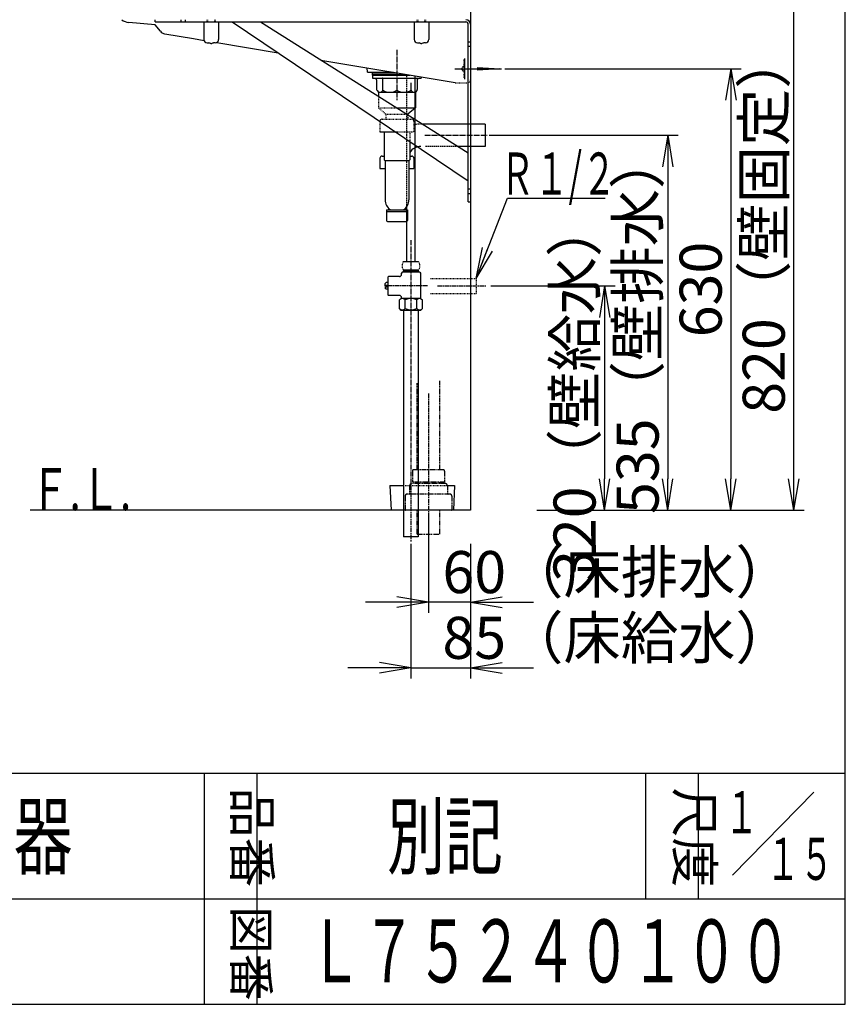
# Model space of a CAD drawing. Extents: x -9 to 2991, y 140 to 4340.
# Drawn here: x 1812 to 2991, y 140 to 1545 of the extents above; entities that cross this region are included whole.
import ezdxf
from ezdxf.enums import TextEntityAlignment as Align

# ---------------------------------------------------------------- set-up
doc = ezdxf.new("R2010")
doc.units = 0
for name, pattern in [('EXLTYPE1', [3, 2, -1]), ('EXLTYPE2', [2, 1, -1]), ('EXLTYPE3', [10, 7, -1, 1, -1]), ('EXLTYPE4', [12, 7, -1, 1, -1, 1, -1])]:
    doc.linetypes.add(name, pattern=pattern)
doc.layers.get('0').update_dxf_attribs({"linetype": 'CONTINUOUS'})
doc.layers.get('DEFPOINTS').update_dxf_attribs({"linetype": 'CONTINUOUS'})
for name, color, linetype in [('付属金具', 7, 'CONTINUOUS'), ('化粧台', 7, 'CONTINUOUS'), ('図枠', 7, 'CONTINUOUS'), ('寸法', 7, 'CONTINUOUS')]:
    doc.layers.add(name, color=color, linetype=linetype)
doc.styles.add('EXCADDIM1', font='monotxt', dxfattribs={"width": 0.84, "bigfont": 'extfont'})
doc.styles.add('EXCADDIM2', font='monotxt', dxfattribs={"width": 0.74, "bigfont": 'extfont'})
doc.styles.add('EXCADSTD', font='monotxt', dxfattribs={"bigfont": 'extfont'})
doc.styles.add('EXCADVERT', font='monotxt', dxfattribs={"bigfont": 'extfont'})
doc.styles.get("Standard").update_dxf_attribs({"font": 'monotxt', "bigfont": 'extfont'})
doc.dimstyles.new('ISO-25', dxfattribs={"dimtxt": 2.5, "dimasz": 2.5, "dimexe": 1.25, "dimexo": 0.625, "dimtad": 1, "dimtxsty": 'STANDARD', "dimcen": 2.5, "dimazin": 3, "dimtfac": 1, "dimtmove": 0, "dimatfit": 3})

# ---------------------------------------------------------------- blocks, each defined once
blk = doc.blocks.new('EX_NORM')
at = {"color": 0, "linetype": 'CONTINUOUS'}
for q in [(-1, 0.167), (-1, 0), (-1, -0.167)]:
    blk.add_line((0, 0), q, dxfattribs=at)
blk = doc.blocks.new('*D21')
at = {"layer": 'DEFPOINTS', "color": 0}
for p in [(2583, 1665.5), (2917.5, 1665.5), (2540, 844.5)]:
    blk.add_point(p, dxfattribs=at)
at = {"layer": '寸法', "color": 3, "linetype": 'CONTINUOUS'}
for p, q in [((2917.5, 889.5), (2917.5, 1620.5)), ((2550.5, 844.5), (2932.5, 844.5))]:
    blk.add_line(p, q, dxfattribs=at)
at = {"layer": '寸法', "color": 3, "xscale": 44.99999618530273, "yscale": 44.99999618530273, "zscale": 44.99999618530273}
for p, rotation in [((2917.5, 1665.5), 90), ((2917.5, 844.5), 270)]:
    blk.add_blockref('EX_NORM', p, dxfattribs=dict(at, rotation=rotation))
at = {"layer": '寸法', "color": 2, "insert": (2882.3, 1255), "char_height": 60, "attachment_point": 5, "rotation": 90, "style": 'EXCADDIM1'}
blk.add_mtext('820（壁固定）', dxfattribs=at)
blk = doc.blocks.new('*D29')
at = {"layer": 'DEFPOINTS', "color": 0}
for p in [(2456, 1474.5), (2703, 844.5), (2827.5, 844.5)]:
    blk.add_point(p, dxfattribs=at)
at = {"layer": '寸法', "color": 3, "linetype": 'CONTINUOUS'}
for p, q in [((2504.9, 1474.5), (2842.5, 1474.5)), ((2827.5, 1429.5), (2827.5, 889.5)), ((2751.9, 844.5), (2842.5, 844.5))]:
    blk.add_line(p, q, dxfattribs=at)
at = {"layer": '寸法', "color": 3, "xscale": 44.99999618530273, "yscale": 44.99999618530273, "zscale": 44.99999618530273}
for p, rotation in [((2827.5, 1474.5), 90), ((2827.5, 844.5), 270)]:
    blk.add_blockref('EX_NORM', p, dxfattribs=dict(at, rotation=rotation))
at = {"layer": '寸法', "color": 2, "insert": (2792.3, 1159.5), "char_height": 60, "attachment_point": 5, "rotation": 90, "style": 'EXCADDIM1'}
blk.add_mtext('630', dxfattribs=at)
blk = doc.blocks.new('*D30')
at = {"layer": 'DEFPOINTS', "color": 0}
for p in [(2456, 1164.5), (2456, 844.5), (2647.5, 844.5)]:
    blk.add_point(p, dxfattribs=at)
at = {"layer": '寸法', "color": 3, "linetype": 'CONTINUOUS'}
for p, q in [((2484.8, 1164.5), (2662.5, 1164.5)), ((2647.5, 1119.5), (2647.5, 889.5))]:
    blk.add_line(p, q, dxfattribs=at)
at = {"layer": '寸法', "color": 3, "xscale": 44.99999618530273, "yscale": 44.99999618530273, "zscale": 44.99999618530273}
for p, rotation in [((2647.5, 1164.5), 90), ((2647.5, 844.5), 270)]:
    blk.add_blockref('EX_NORM', p, dxfattribs=dict(at, rotation=rotation))
at = {"layer": '寸法', "color": 2, "insert": (2612.3, 1015), "char_height": 60, "attachment_point": 5, "rotation": 90, "style": 'EXCADDIM2'}
blk.add_mtext('320（壁給水）', dxfattribs=at)
blk = doc.blocks.new('*D31')
at = {"layer": 'DEFPOINTS', "color": 0}
for p in [(2456, 1379.5), (2456, 844.5), (2737.5, 844.5)]:
    blk.add_point(p, dxfattribs=at)
at = {"layer": '寸法', "color": 3, "linetype": 'CONTINUOUS'}
for p, q in [((2482.8, 1379.5), (2752.5, 1379.5)), ((2737.5, 1334.5), (2737.5, 889.5))]:
    blk.add_line(p, q, dxfattribs=at)
at = {"layer": '寸法', "color": 3, "xscale": 44.99999618530273, "yscale": 44.99999618530273, "zscale": 44.99999618530273}
for p, rotation in [((2737.5, 1379.5), 90), ((2737.5, 844.5), 270)]:
    blk.add_blockref('EX_NORM', p, dxfattribs=dict(at, rotation=rotation))
at = {"layer": '寸法', "color": 2, "insert": (2702.3, 1112), "char_height": 60, "attachment_point": 5, "rotation": 90, "style": 'EXCADDIM1'}
blk.add_mtext('535（壁排水）', dxfattribs=at)
blk = doc.blocks.new('*D36')
at = {"layer": 'DEFPOINTS', "color": 0}
for p in [(2396, 844.5), (2456, 844.5), (2396, 713.2)]:
    blk.add_point(p, dxfattribs=at)
at = {"layer": '寸法', "color": 3, "linetype": 'CONTINUOUS'}
for p, q in [((2396, 834), (2396, 698.2)), ((2351, 713.2), (2306, 713.2)), ((2456, 713.2), (2396, 713.2)), ((2501, 713.2), (2546, 713.2))]:
    blk.add_line(p, q, dxfattribs=at)
at = {"layer": '寸法', "color": 3, "xscale": 44.99999618530273, "yscale": 44.99999618530273, "zscale": 44.99999618530273}
blk.add_blockref('EX_NORM', (2396, 713.2), dxfattribs=at)
at = {"layer": '寸法', "color": 3, "xscale": 44.99999618530273, "yscale": 44.99999618530273, "zscale": 44.99999618530273, "rotation": 180}
blk.add_blockref('EX_NORM', (2456, 713.2), dxfattribs=at)
at = {"layer": '寸法', "color": 2, "insert": (2666, 748.5), "char_height": 60, "attachment_point": 5, "style": 'EXCADDIM1'}
blk.add_mtext('60（床排水）', dxfattribs=at)
blk = doc.blocks.new('*D37')
at = {"layer": 'DEFPOINTS', "color": 0}
for p in [(2371, 844.5), (2456, 844.5), (2456, 619.5)]:
    blk.add_point(p, dxfattribs=at)
at = {"layer": '寸法', "color": 3, "linetype": 'CONTINUOUS'}
for p, q in [((2371, 796.8), (2371, 604.5)), ((2456, 796.8), (2456, 604.5)), ((2326, 619.5), (2281, 619.5)), ((2371, 619.5), (2456, 619.5)), ((2501, 619.5), (2546, 619.5))]:
    blk.add_line(p, q, dxfattribs=at)
at = {"layer": '寸法', "color": 3, "xscale": 44.99999618530273, "yscale": 44.99999618530273, "zscale": 44.99999618530273}
blk.add_blockref('EX_NORM', (2371, 619.5), dxfattribs=at)
at = {"layer": '寸法', "color": 3, "xscale": 44.99999618530273, "yscale": 44.99999618530273, "zscale": 44.99999618530273, "rotation": 180}
blk.add_blockref('EX_NORM', (2456, 619.5), dxfattribs=at)
at = {"layer": '寸法', "color": 2, "insert": (2666, 654.7), "char_height": 60, "attachment_point": 5, "style": 'EXCADDIM1'}
blk.add_mtext('85（床給水）', dxfattribs=at)

msp = doc.modelspace()

# ---------------------------------------------------------------- linework, layer by layer
at = {"layer": '付属金具', "color": 6, "linetype": 'CONTINUOUS'}
for p, q in [((2315.79, 1468.5), (2317.07, 1469.5)), ((2315.79, 1468.5), (2351, 1468.5)), ((2315.79, 1468.5), (2315.79, 1466.5)), ((2315.79, 1466.5), (2363.72, 1466.5)), ((2316, 1465.5), (2316, 1466.5)), ((2316, 1465.5), (2316, 1461.95)), ((2316, 1465.5), (2369.65, 1465.5)), ((2377, 1199.2), (2377, 1464.05)), ((2386, 1462.75), (2386, 1461.95)), ((2316.69, 1461), (2385.31, 1461)), ((2320.09, 1460.81), (2316.95, 1460.95)), ((2380.93, 1460.5), (2321.07, 1460.5)), ((2322, 1458.81), (2322, 1444.78)), ((2330.91, 1444), (2330.91, 1461)), ((2371.09, 1444), (2371.09, 1454.5)), ((2380, 1458.81), (2380, 1444.78)), ((2381.91, 1460.81), (2385.05, 1460.95)), ((2322.53, 1443.43), (2324.49, 1441.29)), ((2324.75, 1441), (2324.75, 1435.09)), ((2324.75, 1441), (2377.25, 1441)), ((2379.47, 1443.43), (2377.25, 1441)), ((2377.25, 1441), (2377.25, 1418.64)), ((2350.89, 1418.64), (2377.25, 1418.64)), ((2377.25, 1418.64), (2366.75, 1409.64)), ((2477, 1395.5), (2386.19, 1395.5)), ((2477, 1395.5), (2477, 1363.5)), ((2326.75, 1384.7), (2351.31, 1384.7)), ((2332.75, 1384.7), (2332.75, 1344.61)), ((2369.25, 1369.78), (2369.25, 1344.61)), ((2477, 1363.5), (2438.5, 1363.5)), ((2329.75, 1349.81), (2332.75, 1349.81)), ((2369.25, 1349.81), (2372.25, 1349.81)), ((2326.75, 1346.81), (2326.75, 1332.01)), ((2332.75, 1344.61), (2334, 1343.61)), ((2334, 1343.61), (2368, 1343.61)), ((2334, 1343.61), (2334, 1287.52)), ((2368, 1343.61), (2369.25, 1344.61)), ((2368, 1343.61), (2368, 1287.52)), ((2375.25, 1346.81), (2375.25, 1332.01)), ((2326.75, 1332.01), (2334, 1332.01)), ((2368, 1332.01), (2375.25, 1332.01)), ((2365, 1199.2), (2365, 1280.01)), ((2336, 1273.38), (2336, 1258.11)), ((2336, 1273.38), (2366, 1273.38)), ((2336, 1270.61), (2366, 1270.61)), ((2339, 1275.48), (2339, 1273.38)), ((2363, 1275.48), (2363, 1273.38)), ((2366, 1273.38), (2366, 1258.11)), ((2337.5, 1256.61), (2364.5, 1256.61)), ((2381.97, 1199.2), (2360.03, 1199.2)), ((2358.5, 1184), (2357.5, 1183)), ((2357.5, 1181), (2357.5, 1183)), ((2383.5, 1184), (2358.5, 1184)), ((2381.97, 1187.2), (2360.03, 1187.2)), ((2360.52, 1187.2), (2360.52, 1184)), ((2381.48, 1186.01), (2360.52, 1186.01)), ((2360.52, 1184), (2361.68, 1186.01)), ((2361.68, 1187.2), (2361.68, 1186.01)), ((2380.32, 1187.2), (2380.32, 1186.01)), ((2381.48, 1184), (2380.32, 1186.01)), ((2381.48, 1187.2), (2381.48, 1184)), ((2383.5, 1184), (2384.5, 1183)), ((2384.5, 1183), (2384.5, 1146.52)), ((2335.4, 1169.25), (2334.4, 1168.25)), ((2334.4, 1165.5), (2334.4, 1168.25)), ((2338, 1169.25), (2335.4, 1169.25)), ((2339, 1178), (2338, 1177)), ((2338, 1177), (2338, 1152)), ((2354.5, 1178), (2339, 1178)), ((2334.4, 1165.5), (2337.4, 1165.5)), ((2334.4, 1163.5), (2337.4, 1163.5)), ((2334.4, 1163.5), (2334.4, 1160.75)), ((2335.4, 1159.75), (2334.4, 1160.75)), ((2338, 1159.75), (2335.4, 1159.75)), ((2337.4, 1165.5), (2337.4, 1163.5)), ((2338, 1152), (2339, 1151)), ((2354.5, 1151), (2339, 1151)), ((2357.5, 1146.52), (2354.55, 1144.81)), ((2354.55, 1132.2), (2354.55, 1144.81)), ((2357.5, 1146.52), (2357.5, 1148)), ((2384.5, 1146.52), (2357.5, 1146.52)), ((2362.75, 1132.2), (2362.75, 1144.81)), ((2379.25, 1132.2), (2379.25, 1144.81)), ((2384.5, 1146.52), (2387.45, 1144.81)), ((2387.45, 1132.2), (2387.45, 1144.81)), ((2357.25, 1129.5), (2354.55, 1132.2)), ((2384.75, 1129.5), (2357.25, 1129.5)), ((2360.5, 1129.5), (2360.5, 818)), ((2381.5, 1129.5), (2381.5, 818)), ((2384.75, 1129.5), (2387.45, 1132.2)), ((2360.5, 818), (2360.5, 806.5)), ((2381.5, 818), (2381.5, 806.5)), ((2381.5, 806.5), (2360.5, 806.5))]:
    msp.add_line(p, q, dxfattribs=at)
at = {"layer": '付属金具', "color": 6, "linetype": 'EXLTYPE1'}
for p, q in [((2365, 1280.01), (2365, 1466.07)), ((2438.5, 1363.5), (2391.6, 1363.5))]:
    msp.add_line(p, q, dxfattribs=at)
at = {"layer": '付属金具', "color": 6, "linetype": 'EXLTYPE2'}
for p, q in [((2324.75, 1435.09), (2324.75, 1418.64)), ((2324.75, 1418.64), (2335.25, 1409.64)), ((2324.75, 1418.64), (2350.89, 1418.64)), ((2335.25, 1409.64), (2365.19, 1409.64)), ((2335.25, 1409.64), (2335.25, 1402.5)), ((2366.75, 1409.64), (2366.75, 1402.5)), ((2326.75, 1399.5), (2326.75, 1384.7)), ((2329.75, 1402.5), (2372.25, 1402.5)), ((2375.25, 1399.5), (2375.25, 1384.7)), ((2351.31, 1384.7), (2375.25, 1384.7)), ((2369.25, 1384.7), (2369.25, 1369.78))]:
    msp.add_line(p, q, dxfattribs=at)
at = {"layer": '付属金具', "color": 6, "linetype": 'EXLTYPE3'}
for p, q in [((2391, 1379.5), (2479.8, 1379.5)), ((2371, 1230), (2371, 799.35)), ((2394.6, 1164.5), (2333.41, 1164.5))]:
    msp.add_line(p, q, dxfattribs=at)
at = {"layer": '付属金具', "color": 7, "linetype": 'CONTINUOUS'}
msp.add_line((2358.29, 1189.61), (2358.25, 1189.61), dxfattribs=at)
at = {"layer": '付属金具', "color": 3, "linetype": 'EXLTYPE2'}
for p, q in [((2399, 1175), (2464, 1175)), ((2464, 1175), (2464, 1154)), ((2399, 1154), (2464, 1154))]:
    msp.add_line(p, q, dxfattribs=at)
at = {"layer": '付属金具', "color": 3, "linetype": 'EXLTYPE4'}
for p, q in [((2380, 902.35), (2380, 1026)), ((2412, 902.35), (2412, 1029)), ((2373, 900.35), (2373, 884.55)), ((2417, 902.35), (2375, 902.35)), ((2419, 900.35), (2419, 884.55)), ((2369, 879.5), (2369, 868.5)), ((2420, 882.5), (2372, 882.5)), ((2419, 884.55), (2373, 884.55)), ((2380, 882.5), (2380, 884.55)), ((2412, 882.5), (2412, 884.55)), ((2423, 879.5), (2423, 868.5)), ((2362.5, 864.5), (2362.5, 845)), ((2426.5, 867.5), (2365.5, 867.5)), ((2429.5, 864.5), (2429.5, 845)), ((2380, 810.5), (2380, 844.5)), ((2412, 810.5), (2412, 844.5)), ((2380, 810.5), (2412, 810.5))]:
    msp.add_line(p, q, dxfattribs=at)
at = {"layer": '付属金具', "color": 3, "linetype": 'EXLTYPE3'}
msp.add_line((2396, 1011), (2396, 774), dxfattribs=at)
at = {"layer": '付属金具', "color": 6, "linetype": 'CONTINUOUS'}
for centre, radius, start, end in [((2317, 1461.95), 1, 180, 267.39744), ((2385, 1461.95), 1, 272.60256, 0), ((2320, 1458.81), 2, 0, 87.39744), ((2329.91, 1460), 1, 0, 90.00001), ((2382, 1458.81), 2, 92.60256, 180), ((2324, 1444.78), 2, 180, 222.51045), ((2323.75, 1440.61), 1, 0, 42.51045), ((2326.75, 1445.39), 4.39, 270, 341.58229), ((2340.95, 1459.32), 18.32, 236.74423, 303.25577), ((2361.05, 1459.32), 18.32, 236.74423, 303.25577), ((2375.25, 1445.39), 4.39, 198.41771, 270), ((2378, 1444.78), 2, 317.48955, 0), ((2385, 1344.5), 19, 90, 145.99076), ((2329.75, 1346.81), 3, 90, 180), ((2372.25, 1346.81), 3, 0, 90), ((2351, 1287.52), 17, 180, 236.29528), ((2351, 1287.52), 17, 303.70472, 0), ((2337.5, 1258.11), 1.5, 180, 270), ((2364.5, 1258.11), 1.5, 270, 0), ((2354.5, 1181), 3, 270, 0), ((2354.5, 1148), 3, 0, 90), ((2358.65, 1140.73), 5.79, 44.88297, 104.88297), ((2371, 1125.68), 20.83, 66.67073, 113.32927), ((2383.35, 1140.73), 5.79, 75.11703, 135.11703), ((2358.65, 1136.29), 5.79, 224.95887, 315.04113), ((2371, 1151.37), 20.87, 246.71314, 293.28686), ((2383.35, 1136.29), 5.79, 224.95887, 315.04113)]:
    msp.add_arc(centre, radius, start, end, dxfattribs=at)
at = {"layer": '付属金具', "color": 6, "linetype": 'EXLTYPE2'}
for centre, radius, start, end in [((2329.75, 1399.5), 3, 90, 180), ((2372.25, 1399.5), 3, 0, 90), ((2385, 1344.5), 51, 88.64027, 101.02145), ((2369.25, 1193.2), 11, 146.94427, 213.05573), ((2372.75, 1193.2), 11, 326.94427, 33.05573)]:
    msp.add_arc(centre, radius, start, end, dxfattribs=at)
at = {"layer": '付属金具', "color": 3, "linetype": 'EXLTYPE4'}
for centre, radius, start, end in [((2375, 900.35), 2, 90, 179.99999), ((2417, 900.35), 2, 0.00001, 90), ((2372, 879.5), 3, 90, 180.00001), ((2420, 879.5), 3, 359.99999, 90), ((2365.5, 864.5), 3, 90, 180.00001), ((2368, 868.5), 1, 270, 0), ((2424, 868.5), 1, 180, 270), ((2426.5, 864.5), 3, 359.99999, 90), ((2363, 845), 0.5, 180, 270), ((2429, 845), 0.5, 270, 0)]:
    msp.add_arc(centre, radius, start, end, dxfattribs=at)
at = {"layer": '化粧台', "color": 7, "linetype": 'CONTINUOUS'}
for p, q in [((2456, 2994), (2456, 844.5)), ((2456, 844.5), (1827.5, 844.5))]:
    msp.add_line(p, q, dxfattribs=at)
at = {"layer": '化粧台', "color": 2, "linetype": 'CONTINUOUS'}
for p, q in [((2006, 1537.09), (1968.1, 1540.67)), ((2013.39, 1528.03), (2006, 1537.09)), ((2019.47, 1524.5), (2060.53, 1517.58)), ((2060.53, 1517.58), (2075.7, 1515.02)), ((2093.81, 1511.97), (2181.49, 1497.2)), ((2242.36, 1486.95), (2434.12, 1454.64)), ((2309, 1469.5), (2308.3, 1475.84)), ((2309, 1469.5), (2345.91, 1469.5))]:
    msp.add_line(p, q, dxfattribs=at)
at = {"layer": '化粧台', "color": 6, "linetype": 'CONTINUOUS'}
for p, q in [((2006, 1541.3), (2006, 1544.5)), ((2006, 1541.3), (2449.5, 1541.3)), ((2043, 1541.3), (2043, 1544.5)), ((2049, 1541.3), (2049, 1544.5)), ((2075.5, 1541.3), (2075.5, 1516.41)), ((2096.5, 1541.3), (2096.5, 1516.41)), ((2116, 1541.3), (2452.8, 1314.5)), ((2156, 1541.3), (2452.8, 1354.5)), ((2375.5, 1541.3), (2375.5, 1516.41)), ((2396.5, 1541.3), (2396.5, 1516.41)), ((2452.8, 1284.5), (2452.8, 1538)), ((2080.33, 1511.41), (2082.65, 1511.33)), ((2084.26, 1510.93), (2085.26, 1510.44)), ((2087.74, 1510.93), (2086.74, 1510.44)), ((2091.67, 1511.41), (2089.35, 1511.33)), ((2380.33, 1511.41), (2382.65, 1511.33)), ((2384.26, 1510.93), (2385.26, 1510.44)), ((2387.74, 1510.93), (2386.74, 1510.44)), ((2391.67, 1511.41), (2389.35, 1511.33)), ((2456, 1512.5), (2452.8, 1512.5)), ((2452.8, 1506.5), (2456, 1506.5)), ((2448, 1459.65), (2448, 1489.08)), ((2465.5, 1476.5), (2498, 1474.5)), ((2433.6, 1474.5), (2500.2, 1474.5)), ((2498, 1474.5), (2465.5, 1472.5)), ((2456, 1302.5), (2452.8, 1302.5)), ((2452.8, 1296.5), (2456, 1296.5)), ((2452.8, 1284.5), (2456, 1284.5)), ((2340.84, 879.7), (2360.5, 879.7)), ((2340.84, 879.7), (2342.69, 844.5)), ((2423, 879.7), (2433.34, 879.7)), ((2433.34, 879.7), (2431.5, 844.5))]:
    msp.add_line(p, q, dxfattribs=at)
at = {"layer": '化粧台', "color": 6, "linetype": 'EXLTYPE2'}
for p, q in [((2080, 1541.3), (2080, 1544.5)), ((2092, 1541.3), (2092, 1544.5)), ((2380, 1541.3), (2380, 1544.5)), ((2392, 1541.3), (2392, 1544.5)), ((2447.5, 1487), (2446.5, 1487)), ((2446.5, 1487), (2446.5, 1462.02)), ((2447.5, 1462.02), (2446.5, 1462.02)), ((2360.5, 879.7), (2423, 879.7))]:
    msp.add_line(p, q, dxfattribs=at)
at = {"layer": '化粧台', "color": 2, "linetype": 'EXLTYPE2'}
for p, q in [((2081, 1541.3), (2081, 1544.5)), ((2091, 1541.3), (2091, 1544.5)), ((2381, 1544.5), (2381, 1541.3)), ((2391, 1541.3), (2391, 1544.5)), ((2435.78, 1454.5), (2452, 1454.5)), ((2456, 1459.91), (2456, 1459.93))]:
    msp.add_line(p, q, dxfattribs=at)
at = {"layer": '化粧台', "color": 6, "linetype": 'EXLTYPE3'}
msp.add_line((2351, 1501.5), (2351, 1429.5), dxfattribs=at)
at = {"layer": '化粧台', "color": 7, "linetype": 'EXLTYPE2'}
msp.add_line((2448.04, 1454.5), (2448.13, 1454.5), dxfattribs=at)
at = {"layer": '化粧台', "color": 3, "linetype": 'EXLTYPE3'}
msp.add_line((2409, 1164.5), (2479, 1164.5), dxfattribs=at)
at = {"layer": '化粧台', "color": 2, "linetype": 'CONTINUOUS'}
for centre, radius, start, end in [((1969.99, 1560.58), 20, 233.53632, 264.59271), ((2021.14, 1534.36), 10, 219.22417, 260.04616)]:
    msp.add_arc(centre, radius, start, end, dxfattribs=at)
at = {"layer": '化粧台', "color": 6, "linetype": 'CONTINUOUS'}
for centre, radius, start, end in [((2449.5, 1538), 6.5, 0, 90), ((2449.5, 1538), 3.3, 0, 90), ((2080.5, 1516.41), 5, 180, 268), ((2082.51, 1507.33), 4, 64.00262, 88), ((2086, 1512.3), 2, 248.19859, 291.80141), ((2089.49, 1507.33), 4, 92, 115.99738), ((2091.5, 1516.41), 5, 272, 0), ((2380.5, 1516.41), 5, 180, 268), ((2382.51, 1507.33), 4, 64.00262, 88), ((2386, 1512.3), 2, 248.19859, 291.80141), ((2389.49, 1507.33), 4, 92, 115.99738), ((2391.5, 1516.41), 5, 272, 0)]:
    msp.add_arc(centre, radius, start, end, dxfattribs=at)
at = {"layer": '化粧台', "color": 6, "linetype": 'EXLTYPE2'}
msp.add_arc((2447.54, 1474.5), 3.94, 105.3013, 254.6987, dxfattribs=at)
at = {"layer": '化粧台', "color": 2, "linetype": 'EXLTYPE2'}
for centre, radius, start, end in [((2435.78, 1464.5), 10, 259.95734, 270), ((2452, 1458.5), 4, 270, 0.00001)]:
    msp.add_arc(centre, radius, start, end, dxfattribs=at)
at = {"layer": '図枠', "color": 7, "linetype": 'CONTINUOUS'}
for p, q in [((2991, 139.5), (2991, 4339.5)), ((261, 469.5), (2991, 469.5)), ((261, 139.5), (2991, 139.5))]:
    msp.add_line(p, q, dxfattribs=at)
at = {"layer": '図枠', "color": 6, "linetype": 'CONTINUOUS'}
for p, q in [((2076, 469.5), (2076, 139.5)), ((2151, 469.5), (2151, 139.5)), ((2706, 469.5), (2706, 289.5)), ((2781, 469.5), (2781, 289.5)), ((2829.98, 324), (2945.99, 442.05)), ((2991, 289.5), (1116, 289.5))]:
    msp.add_line(p, q, dxfattribs=at)

# ---------------------------------------------------------------- texts
at = {"layer": '図枠', "color": 2, "linetype": 'CONTINUOUS', "style": 'EXCADSTD'}
for s, height, width, p, p2 in [('多目的洗面器', 90, 1.116667, (1385.25, 334.5), (1887.75, 334.5)), ('１', 60, 1.12, (2818.93, 383.58), (2866.93, 383.58)), ('別記', 90, 1.166582, (2337, 334.5), (2501.99, 334.5)), ('１５', 60, 1.020759, (2877.79, 317.02), (2974.04, 317.02))]:
    msp.add_text(s, height=height, dxfattribs=dict(at, width=width)).set_placement(p, p2, align=Align.FIT)
at = {"layer": '図枠', "color": 2, "linetype": 'CONTINUOUS', "style": 'EXCADVERT'}
for s, height, p, p2 in [('品番', 54.409, (2118.38, 448.88), (2118.38, 306.38)), ('尺度', 54.409, (2749.88, 448.88), (2749.88, 306.38)), ('図番', 51.545, (2118.38, 279.38), (2118.38, 144.38))]:
    msp.add_text(s, height=height, dxfattribs=at).set_placement(p, p2, align=Align.ALIGNED)
at = {"layer": '図枠', "color": 7, "linetype": 'CONTINUOUS', "style": 'EXCADSTD', "width": 1.012579}
msp.add_text('Ｌ７５２４０１００', height=90, dxfattribs=at).set_placement((2224.88, 170.63), (2914.87, 170.63), align=Align.FIT)
at = {"layer": '寸法', "color": 2, "linetype": 'CONTINUOUS', "style": 'EXCADSTD'}
for s, width, p, p2 in [('Ｒ１/２', 0.791096, (2498.77, 1294.89), (2663.77, 1294.89)), ('Ｆ.Ｌ.', 0.969231, (1827.5, 844.5), (1971.5, 844.5))]:
    msp.add_text(s, height=60, dxfattribs=dict(at, width=width)).set_placement(p, p2, align=Align.FIT)

# ---------------------------------------------------------------- dimensions: what is measured, and where the dimension line sits
at = {"layer": '寸法', "color": 3, "linetype": 'CONTINUOUS'}
for base, p1, p2, text, override, picture, middle in [((2917.5, 1665.5), (2540, 844.5), (2583, 1665.5), '820（壁固定）', {"dimtxt": 59.999996, "dimasz": 44.999996, "dimexe": 15, "dimexo": 10.5, "dimgap": 0, "dimtad": 1, "dimjust": 0, "dimtih": 0, "dimtoh": 0, "dimdec": 0, "dimzin": 0, "dimlunit": 2, "dimtxsty": 'EXCADDIM1', "dimblk1": 'EX_NORM', "dimblk2": 'EX_NORM', "dimsah": 1, "dimse1": 0, "dimse2": 1, "dimclrd": 3, "dimclre": 3, "dimclrt": 2, "dimtmove": 2}, '*D21', (2882.25, 1255)), ((2737.5, 844.5), (2456, 1379.5), (2456, 844.5), '535（壁排水）', {"dimtxt": 59.999996, "dimasz": 44.999996, "dimexe": 15, "dimexo": 26.80005, "dimgap": 0, "dimtad": 1, "dimjust": 0, "dimtih": 0, "dimtoh": 0, "dimdec": 1, "dimzin": 8, "dimlunit": 2, "dimtxsty": 'EXCADDIM1', "dimblk1": 'EX_NORM', "dimblk2": 'EX_NORM', "dimsah": 1, "dimse1": 0, "dimse2": 1, "dimclrd": 3, "dimclre": 3, "dimclrt": 2, "dimtmove": 2}, '*D31', (2702.25, 1112))]:
    dim = msp.add_linear_dim(base=base, p1=p1, p2=p2, angle=90, text=text, dimstyle='ISO-25', override=override, dxfattribs=at)
    dim.commit()
    dim.dimension.update_dxf_attribs({"geometry": picture, "text_midpoint": middle, "dimtype": 160})
dim = msp.add_linear_dim(base=(2827.5, 844.5), p1=(2456, 1474.5), p2=(2703, 844.5), angle=90, dimstyle='ISO-25', override={"dimtxt": 59.999996, "dimasz": 44.999996, "dimexe": 15, "dimexo": 48.85005, "dimgap": 0, "dimtad": 1, "dimjust": 0, "dimtih": 0, "dimtoh": 0, "dimdec": 1, "dimzin": 8, "dimlunit": 2, "dimtxsty": 'EXCADDIM1', "dimblk1": 'EX_NORM', "dimblk2": 'EX_NORM', "dimsah": 1, "dimse1": 0, "dimse2": 0, "dimclrd": 3, "dimclre": 3, "dimclrt": 2, "dimtmove": 2}, dxfattribs=at)
dim.commit()
dim.dimension.update_dxf_attribs({"geometry": '*D29', "text_midpoint": (2792.25, 1159.5), "dimtype": 160})
dim = msp.add_linear_dim(base=(2647.5, 844.5), p1=(2456, 1164.5), p2=(2456, 844.5), angle=90, text='320（壁給水）', dimstyle='ISO-25', override={"dimtxt": 59.999996, "dimasz": 44.999996, "dimexe": 15, "dimexo": 28.750049, "dimgap": 0, "dimtad": 1, "dimjust": 0, "dimtih": 0, "dimtoh": 0, "dimdec": 1, "dimzin": 8, "dimlunit": 2, "dimtxsty": 'EXCADDIM2', "dimblk1": 'EX_NORM', "dimblk2": 'EX_NORM', "dimsah": 1, "dimse1": 0, "dimse2": 1, "dimclrd": 3, "dimclre": 3, "dimclrt": 2, "dimtmove": 2}, dxfattribs=at)
dim.commit()
dim.dimension.update_dxf_attribs({"geometry": '*D30', "text_midpoint": (2612.25, 1015), "dimtype": 160, "text_rotation": 90})
for base, p1, p2, text, override, picture, middle in [((2456, 619.5), (2371, 844.5), (2456, 844.5), '85（床給水）', {"dimtxt": 59.999996, "dimasz": 44.999996, "dimexe": 15, "dimexo": 47.700001, "dimgap": 0, "dimtad": 1, "dimjust": 2, "dimtih": 0, "dimtoh": 0, "dimdec": 1, "dimzin": 8, "dimlunit": 2, "dimtxsty": 'EXCADDIM1', "dimblk1": 'EX_NORM', "dimblk2": 'EX_NORM', "dimsah": 1, "dimse1": 0, "dimse2": 0, "dimclrd": 3, "dimclre": 3, "dimclrt": 2, "dimtmove": 2}, '*D37', (2666, 654.75)), ((2396, 713.25), (2456, 844.5), (2396, 844.5), '60（床排水）', {"dimtxt": 59.999996, "dimasz": 44.999996, "dimexe": 15, "dimexo": 10.5, "dimgap": 0, "dimtad": 1, "dimjust": 1, "dimtih": 0, "dimtoh": 0, "dimdec": 1, "dimzin": 8, "dimlunit": 2, "dimtxsty": 'EXCADDIM1', "dimblk1": 'EX_NORM', "dimblk2": 'EX_NORM', "dimsah": 1, "dimse1": 1, "dimse2": 0, "dimclrd": 3, "dimclre": 3, "dimclrt": 2, "dimtmove": 2}, '*D36', (2666, 748.5))]:
    dim = msp.add_linear_dim(base=base, p1=p1, p2=p2, text=text, dimstyle='ISO-25', override=override, dxfattribs=at)
    dim.commit()
    dim.dimension.update_dxf_attribs({"geometry": picture, "text_midpoint": middle, "dimtype": 160})

# ---------------------------------------------------------------- leaders
msp.add_leader([(2464, 1175), (2508.82, 1289.98), (2648.18, 1289.98)], dimstyle='ISO-25', override={"dimasz": 45, "dimldrblk": 'EX_NORM'}, dxfattribs=at)

doc.saveas('drawing.dxf')
